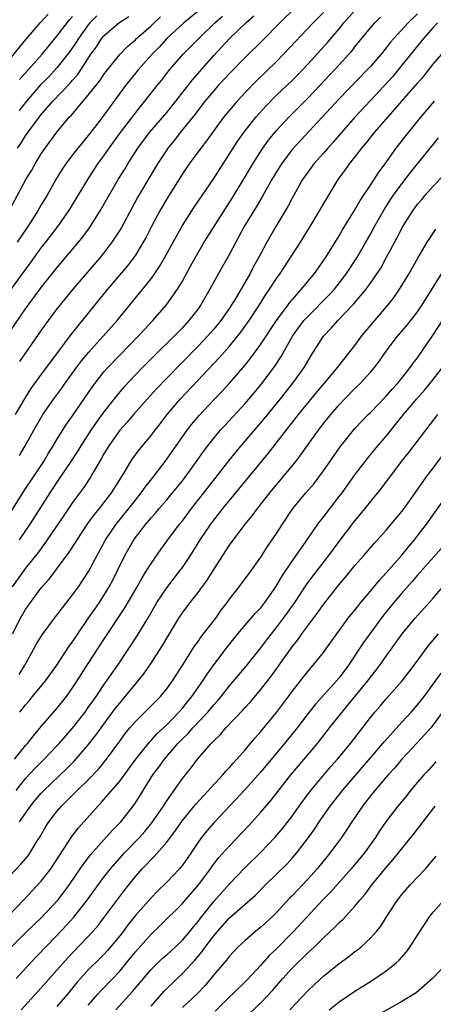
# Model space of a CAD drawing. Units: inches. Extents: x 2598000 to 2601000, y 1485000 to 1488000.
# Drawn here: x 2598162 to 2598215, y 1485916 to 1486041 of the extents above; entities that cross this region are included whole.
import ezdxf

# ---------------------------------------------------------------- set-up
doc = ezdxf.new("R2010")
doc.units = ezdxf.units.IN
doc.header["$MEASUREMENT"] = 0
doc.layers.add('LD25981485_2ft', color=216, linetype='Continuous')

msp = doc.modelspace()

# ---------------------------------------------------------------- linework, layer by layer
at = {"layer": 'LD25981485_2ft'}
for points, elevation in [([(2598159.12, 1485998.88), (2598163, 1486004.52), (2598165, 1486007.24), (2598167, 1486009.74), (2598169.76, 1486013), (2598170.31, 1486013.69), (2598171.17, 1486014.83), (2598172.53, 1486017), (2598173.65, 1486019), (2598174.82, 1486021), (2598175.65, 1486022.35), (2598176.04, 1486023), (2598177.3, 1486025), (2598178.82, 1486027), (2598181, 1486029.57), (2598182.15, 1486031), (2598184.28, 1486033.72), (2598187, 1486036.84), (2598188.05, 1486037.95), (2598189.02, 1486039), (2598191.09, 1486041), (2598192.1, 1486041.9)], 9924), ([(2598159.66, 1486005), (2598163.63, 1486010.37), (2598165, 1486012.28), (2598165.57, 1486013), (2598167.1, 1486015), (2598168.53, 1486017), (2598169.47, 1486018.53), (2598170.92, 1486021), (2598172.22, 1486023), (2598173, 1486024.05), (2598173.65, 1486025), (2598175.09, 1486027), (2598177.66, 1486030.34), (2598178.21, 1486031), (2598179.79, 1486033), (2598180.33, 1486033.67), (2598181.37, 1486035), (2598183.12, 1486037), (2598185.08, 1486039), (2598187.15, 1486041), (2598188.13, 1486041.87)], 9922), ([(2598160.92, 1486017), (2598163.05, 1486021), (2598163.78, 1486022.22), (2598164.21, 1486023), (2598165, 1486024.29), (2598165.48, 1486025), (2598167, 1486027.05), (2598168.62, 1486029), (2598168.8, 1486029.2), (2598171, 1486031.77), (2598172.42, 1486033.58), (2598173, 1486034.44), (2598173.24, 1486034.76), (2598175, 1486036.98), (2598175.99, 1486038.01), (2598177, 1486038.85), (2598177.15, 1486039), (2598179, 1486040.63), (2598179.38, 1486041), (2598180.22, 1486041.78)], 9918), ([(2598161, 1486036.38), (2598163.06, 1486038.94), (2598164.86, 1486041), (2598165.87, 1486042.13)], 9910), ([(2598201, 1486042.35), (2598199.69, 1486041), (2598195.91, 1486037), (2598195, 1486036.09), (2598192.43, 1486033.57), (2598191, 1486032.1), (2598189.97, 1486031), (2598189, 1486029.87), (2598188.3, 1486029), (2598186.83, 1486027), (2598186.07, 1486025.93), (2598185.34, 1486025), (2598183.87, 1486023), (2598183, 1486021.73), (2598181, 1486018.54), (2598180.11, 1486017), (2598179.05, 1486015), (2598178.36, 1486013.64), (2598178, 1486013), (2598177, 1486011.37), (2598176.75, 1486011), (2598175.99, 1486010.01), (2598173.46, 1486007), (2598171.82, 1486005), (2598170.21, 1486003), (2598169.66, 1486002.34), (2598168.78, 1486001.22), (2598167.06, 1485998.94), (2598165, 1485996.16), (2598163.69, 1485994.31), (2598162.89, 1485993.11), (2598161.67, 1485991)], 9928), ([(2598185, 1486042.5), (2598183.17, 1486041), (2598181.02, 1486039), (2598180.06, 1486037.94), (2598179.16, 1486037), (2598177.37, 1486035), (2598176.29, 1486033.71), (2598175.73, 1486033), (2598173, 1486029.24), (2598172.25, 1486028.25), (2598171, 1486026.61), (2598170.26, 1486025.74), (2598169.66, 1486025), (2598169, 1486024.16), (2598168.13, 1486023), (2598167.68, 1486022.32), (2598166.87, 1486021), (2598165.75, 1486019), (2598165, 1486017.78), (2598164.56, 1486017), (2598163.3, 1486015), (2598161.94, 1486013)], 9920), ([(2598161.98, 1486025), (2598162.4, 1486025.6), (2598163, 1486026.57), (2598163.29, 1486027), (2598164.76, 1486029), (2598165, 1486029.31), (2598166.46, 1486031), (2598168.68, 1486033.32), (2598169, 1486033.71), (2598169.61, 1486034.39), (2598170.03, 1486035), (2598171.34, 1486037), (2598172.03, 1486037.97), (2598172.7, 1486039), (2598173, 1486039.37), (2598174.9, 1486041), (2598176.19, 1486041.81)], 9916), ([(2598172.08, 1486041.92), (2598171.2, 1486041), (2598171, 1486040.76), (2598169.73, 1486039), (2598169.46, 1486038.54), (2598168.63, 1486037.37), (2598167, 1486035.28), (2598165.91, 1486034.09), (2598164.92, 1486033.08), (2598163.1, 1486031), (2598162.19, 1486029.81)], 9914), ([(2598213, 1486042.18), (2598211.8, 1486041), (2598209.95, 1486039), (2598209.51, 1486038.49), (2598209, 1486037.81), (2598208.34, 1486037), (2598207, 1486035.46), (2598206.58, 1486035), (2598203, 1486031.33), (2598201.9, 1486030.1), (2598197, 1486024.85), (2598195.62, 1486023), (2598195, 1486022), (2598194.41, 1486021), (2598193.63, 1486019.63), (2598193.19, 1486018.81), (2598192.45, 1486017.55), (2598190.9, 1486015), (2598189.8, 1486013), (2598189, 1486011.48), (2598187.62, 1486009), (2598186.52, 1486007), (2598185.36, 1486005), (2598185, 1486004.5), (2598183.84, 1486003), (2598183, 1486002.09), (2598181.94, 1486001), (2598179.45, 1485998.55), (2598177.91, 1485997), (2598177, 1485996.06), (2598175.52, 1485994.48), (2598174.6, 1485993.4), (2598173, 1485991.34), (2598172.01, 1485989.99), (2598171.33, 1485989), (2598170.04, 1485987), (2598169.65, 1485986.35), (2598168.77, 1485985), (2598167.26, 1485982.74), (2598167, 1485982.37), (2598166.1, 1485981), (2598163.56, 1485977), (2598162.2, 1485975)], 9934), ([(2598162.22, 1485985.78), (2598162.96, 1485987), (2598164.06, 1485989), (2598165.22, 1485991), (2598166.6, 1485993), (2598167.61, 1485994.39), (2598168.03, 1485995), (2598169.48, 1485997), (2598170.14, 1485997.86), (2598171.05, 1485998.95), (2598174.66, 1486003), (2598177.52, 1486006.48), (2598179, 1486008.34), (2598179.48, 1486009), (2598180.1, 1486009.9), (2598180.73, 1486011), (2598181.81, 1486013), (2598183, 1486015.14), (2598184.52, 1486017.48), (2598187, 1486021.14), (2598190.07, 1486025.93), (2598190.82, 1486027), (2598191, 1486027.24), (2598192.41, 1486029), (2598193.64, 1486030.36), (2598195, 1486031.76), (2598197, 1486033.67), (2598197.67, 1486034.33), (2598199, 1486035.72), (2598201.49, 1486038.51), (2598203, 1486040.27), (2598203.6, 1486041), (2598205, 1486042.58)], 9930), ([(2598197.45, 1486043), (2598195.41, 1486041), (2598193.23, 1486038.77), (2598191, 1486036.61), (2598189, 1486034.56), (2598187.57, 1486033), (2598187, 1486032.35), (2598185.88, 1486031), (2598184.63, 1486029.37), (2598182.73, 1486027), (2598181.98, 1486026.02), (2598181.15, 1486025), (2598181, 1486024.79), (2598179.82, 1486023), (2598178.63, 1486021), (2598177.29, 1486018.71), (2598176.58, 1486017.42), (2598175.18, 1486014.82), (2598174.02, 1486013), (2598173, 1486011.67), (2598172.46, 1486011), (2598169.02, 1486007), (2598167.39, 1486005), (2598167, 1486004.5), (2598165.88, 1486003), (2598165, 1486001.78), (2598162.23, 1485997.77)], 9926), ([(2598162.23, 1486033.77), (2598163.34, 1486035), (2598165.1, 1486037), (2598167, 1486039.31), (2598168.29, 1486041), (2598168.6, 1486041.4), (2598169, 1486041.83)], 9912), ([(2598160.49, 1485977.51), (2598162.79, 1485981.21), (2598165.31, 1485985), (2598165.93, 1485986.07), (2598166.53, 1485987), (2598167, 1485987.8), (2598168.22, 1485989.78), (2598169, 1485990.86), (2598170.49, 1485993), (2598171.5, 1485994.5), (2598171.88, 1485995), (2598173, 1485996.44), (2598173.49, 1485997), (2598175, 1485998.59), (2598177.37, 1486001), (2598178.15, 1486001.85), (2598179.23, 1486003), (2598180.98, 1486005.02), (2598182.38, 1486007), (2598183, 1486008.05), (2598184.05, 1486009.95), (2598184.61, 1486011), (2598185.78, 1486013), (2598189.35, 1486018.65), (2598191, 1486021.37), (2598191.97, 1486023), (2598193.25, 1486025), (2598193.98, 1486026.02), (2598195, 1486027.25), (2598196.61, 1486029), (2598199, 1486031.38), (2598200.54, 1486033), (2598202.4, 1486035), (2598203, 1486035.67), (2598204.23, 1486037), (2598204.59, 1486037.41), (2598205, 1486037.93), (2598207, 1486040.38), (2598207.54, 1486041), (2598208.28, 1486041.72)], 9932), ([(2598215.55, 1486041), (2598215, 1486040.42), (2598213.77, 1486039), (2598211, 1486035.59), (2598209.82, 1486034.18), (2598207, 1486031.11), (2598205.03, 1486029), (2598203.28, 1486027), (2598202.23, 1486025.77), (2598201.54, 1486025), (2598201, 1486024.36), (2598199.77, 1486023), (2598199, 1486021.96), (2598198.34, 1486021), (2598197, 1486018.62), (2598196.45, 1486017.55), (2598194.92, 1486015), (2598193.77, 1486013), (2598193, 1486011.56), (2598192.71, 1486011), (2598192.09, 1486009.91), (2598191.63, 1486009), (2598189.67, 1486005.67), (2598189.26, 1486005), (2598189, 1486004.6), (2598187.89, 1486003), (2598187, 1486001.91), (2598186.2, 1486001), (2598185, 1485999.72), (2598181, 1485995.65), (2598179.7, 1485994.3), (2598178.53, 1485993), (2598176.76, 1485991), (2598175.95, 1485990.05), (2598175, 1485988.99), (2598173.61, 1485987), (2598173, 1485985.98), (2598172.65, 1485985.35), (2598171.61, 1485983.61), (2598171.27, 1485983), (2598170.37, 1485981.63), (2598169, 1485979.77), (2598167.87, 1485978.13), (2598165.77, 1485975), (2598164.6, 1485973.41), (2598163, 1485971.41), (2598161.3, 1485969)], 9936), ([(2598161.33, 1485963), (2598162.36, 1485965), (2598163, 1485966.12), (2598163.61, 1485967), (2598165, 1485968.86), (2598166, 1485970), (2598167, 1485971.3), (2598168.57, 1485973.43), (2598169.35, 1485974.65), (2598169.56, 1485975), (2598170.92, 1485977.08), (2598171.77, 1485978.23), (2598172.43, 1485979), (2598173.97, 1485981), (2598175.58, 1485983.58), (2598176.43, 1485985), (2598176.65, 1485985.35), (2598177.49, 1485986.51), (2598179, 1485988.32), (2598179.51, 1485989), (2598180.17, 1485989.83), (2598181.07, 1485991), (2598182.76, 1485993), (2598187.73, 1485998.27), (2598189, 1485999.74), (2598190.47, 1486001.53), (2598191.52, 1486003), (2598192.82, 1486005), (2598193.66, 1486006.34), (2598194.13, 1486007), (2598195, 1486008.37), (2598195.45, 1486009), (2598198.07, 1486013), (2598199.29, 1486015), (2598200.48, 1486017), (2598201.41, 1486018.59), (2598202.88, 1486021), (2598203.78, 1486022.22), (2598204.32, 1486023), (2598205, 1486023.86), (2598205.87, 1486025), (2598206.39, 1486025.61), (2598207.49, 1486027), (2598209, 1486028.7), (2598211, 1486031), (2598213, 1486033.33), (2598213.78, 1486034.22), (2598215, 1486035.72), (2598216.1, 1486037)], 9938), ([(2598162.18, 1485957.82), (2598162.92, 1485959), (2598164.03, 1485961), (2598164.37, 1485961.63), (2598165.12, 1485962.88), (2598166.69, 1485965), (2598167.69, 1485966.31), (2598169, 1485967.97), (2598169.73, 1485969), (2598171.04, 1485970.96), (2598173.21, 1485975), (2598174.56, 1485977), (2598176.17, 1485979), (2598177, 1485980.09), (2598177.74, 1485981), (2598178.25, 1485981.75), (2598179.26, 1485983), (2598180.81, 1485985), (2598183.63, 1485989), (2598184.22, 1485989.78), (2598185.13, 1485990.87), (2598187, 1485992.88), (2598188.04, 1485993.96), (2598188.99, 1485995), (2598191, 1485997.32), (2598191.75, 1485998.25), (2598193, 1485999.97), (2598195, 1486003.03), (2598196.49, 1486005), (2598196.7, 1486005.3), (2598198.21, 1486007), (2598199.83, 1486009), (2598201.24, 1486011), (2598203, 1486013.83), (2598203.43, 1486014.57), (2598205, 1486017.14), (2598205.66, 1486018.34), (2598207, 1486020.31), (2598207.46, 1486021), (2598208.05, 1486021.95), (2598208.85, 1486023), (2598210.27, 1486025), (2598211.82, 1486027), (2598213.45, 1486029), (2598215.16, 1486031)], 9940), ([(2598162.25, 1485953), (2598163, 1485953.95), (2598163.49, 1485954.51), (2598163.9, 1485955), (2598165.53, 1485957), (2598166.97, 1485959), (2598168.58, 1485961.42), (2598169, 1485961.99), (2598169.65, 1485963), (2598171, 1485964.95), (2598171.83, 1485966.17), (2598172.41, 1485967), (2598173, 1485967.89), (2598173.67, 1485969), (2598174.13, 1485969.87), (2598174.69, 1485971), (2598175.66, 1485973), (2598176.79, 1485975), (2598177, 1485975.3), (2598178.32, 1485977), (2598178.64, 1485977.36), (2598179, 1485977.81), (2598179.57, 1485978.43), (2598180.04, 1485979), (2598181, 1485980.11), (2598181.74, 1485981), (2598183, 1485982.56), (2598183.34, 1485983), (2598184.81, 1485985), (2598185.71, 1485986.29), (2598186.24, 1485987), (2598187, 1485987.97), (2598187.87, 1485989), (2598188.4, 1485989.6), (2598191, 1485992.42), (2598192.19, 1485993.81), (2598193.17, 1485995), (2598194.81, 1485997.19), (2598195.59, 1485998.41), (2598197.03, 1486001), (2598198.51, 1486003), (2598199, 1486003.54), (2598201.73, 1486006.27), (2598202.39, 1486007), (2598203, 1486007.76), (2598203.94, 1486009), (2598205.24, 1486011), (2598206.41, 1486013), (2598207, 1486014.05), (2598207.51, 1486015), (2598208.77, 1486017.23), (2598209.56, 1486018.44), (2598209.94, 1486019), (2598211, 1486020.46), (2598212.11, 1486021.89), (2598214.61, 1486025), (2598215, 1486025.5), (2598215.68, 1486026.32)], 9942), ([(2598161.6, 1485947), (2598163, 1485948.73), (2598163.24, 1485949), (2598164, 1485950), (2598165, 1485951.17), (2598167, 1485953.46), (2598168.21, 1485955), (2598169, 1485956.1), (2598169.6, 1485957), (2598171, 1485959.21), (2598173, 1485962.3), (2598175.68, 1485966.32), (2598177.22, 1485969), (2598177.85, 1485970.15), (2598178.4, 1485971), (2598179, 1485971.99), (2598180.24, 1485973.76), (2598181.15, 1485975), (2598182.63, 1485977), (2598183, 1485977.45), (2598184.17, 1485979), (2598187.3, 1485983), (2598188.91, 1485985.09), (2598189.8, 1485986.2), (2598190.48, 1485987), (2598193.49, 1485990.51), (2598195.51, 1485993), (2598197.1, 1485995), (2598198.54, 1485997), (2598199.44, 1485998.56), (2598200.99, 1486001), (2598201.98, 1486002.02), (2598202.83, 1486003), (2598204.88, 1486005.12), (2598206.44, 1486007), (2598207, 1486007.78), (2598207.83, 1486009), (2598208.29, 1486009.71), (2598209.01, 1486011), (2598210.4, 1486013.6), (2598211.1, 1486015), (2598212.37, 1486017), (2598213, 1486017.85), (2598213.54, 1486018.46), (2598213.98, 1486019), (2598215, 1486020.16), (2598216.37, 1486021.63)], 9944), ([(2598161.8, 1485943), (2598163, 1485944.54), (2598164.19, 1485945.81), (2598165.38, 1485947), (2598167, 1485948.7), (2598167.28, 1485949), (2598169, 1485950.97), (2598170.58, 1485953), (2598171, 1485953.59), (2598171.57, 1485954.43), (2598172, 1485955), (2598173, 1485956.49), (2598174.75, 1485959), (2598176.1, 1485961), (2598177.24, 1485962.76), (2598178.75, 1485965.25), (2598179.75, 1485967), (2598181, 1485968.89), (2598182.65, 1485971), (2598183, 1485971.48), (2598184.03, 1485973), (2598185.28, 1485975), (2598186.62, 1485977), (2598187, 1485977.51), (2598187.66, 1485978.34), (2598188.17, 1485979), (2598189, 1485980.03), (2598193.96, 1485986.04), (2598197.82, 1485991), (2598200.15, 1485993.85), (2598201.13, 1485995), (2598202.78, 1485997), (2598203.74, 1485998.26), (2598205, 1485999.84), (2598205.86, 1486001), (2598207.54, 1486003), (2598209.26, 1486005), (2598210.02, 1486005.98), (2598210.71, 1486007), (2598211, 1486007.48), (2598211.91, 1486009), (2598213.02, 1486010.98), (2598214.24, 1486013), (2598215.33, 1486014.67)], 9946), ([(2598162.23, 1485939), (2598163.63, 1485941), (2598164.24, 1485941.76), (2598165, 1485942.66), (2598165.32, 1485943), (2598168.23, 1485945.77), (2598169.22, 1485946.78), (2598171, 1485948.83), (2598171.95, 1485950.05), (2598172.63, 1485951), (2598174.48, 1485953.52), (2598175, 1485954.17), (2598175.72, 1485955), (2598177, 1485956.57), (2598177.37, 1485957), (2598178.09, 1485957.91), (2598179, 1485959.25), (2598180.47, 1485961.53), (2598181, 1485962.44), (2598182.55, 1485965), (2598183, 1485965.7), (2598183.98, 1485967), (2598185, 1485968.3), (2598186.15, 1485969.85), (2598187, 1485971.23), (2598189, 1485974.32), (2598191, 1485977), (2598191.91, 1485978.09), (2598192.56, 1485979), (2598194.14, 1485981), (2598195.83, 1485983), (2598197.45, 1485985), (2598198.12, 1485985.88), (2598198.9, 1485987), (2598200.36, 1485989), (2598201, 1485989.84), (2598201.92, 1485991), (2598203, 1485992.26), (2598203.7, 1485993), (2598205, 1485994.31), (2598205.72, 1485995), (2598207, 1485996.4), (2598207.51, 1485997), (2598208.15, 1485997.85), (2598209, 1485999.1), (2598210.45, 1486001), (2598211.63, 1486002.37), (2598213, 1486004.13), (2598213.59, 1486005), (2598216.44, 1486009.56)], 9948), ([(2598161, 1485932.12), (2598162.4, 1485933.6), (2598163.32, 1485934.68), (2598163.55, 1485935), (2598164.36, 1485936.36), (2598164.85, 1485937.15), (2598165.58, 1485938.42), (2598165.95, 1485939), (2598167, 1485940.34), (2598167.56, 1485941), (2598168.29, 1485941.71), (2598169.57, 1485943), (2598171, 1485944.38), (2598172.28, 1485945.72), (2598173.33, 1485947), (2598175, 1485949.31), (2598175.72, 1485950.28), (2598176.3, 1485951), (2598177, 1485951.83), (2598178.61, 1485953.39), (2598180.19, 1485955), (2598181, 1485955.99), (2598181.73, 1485957), (2598183.05, 1485959.05), (2598184.56, 1485961.44), (2598185, 1485962.04), (2598185.39, 1485962.61), (2598185.71, 1485963), (2598187.25, 1485965), (2598187.96, 1485966.04), (2598188.69, 1485967), (2598189, 1485967.44), (2598190.23, 1485969), (2598191.71, 1485971), (2598193, 1485972.81), (2598193.86, 1485974.14), (2598195, 1485975.82), (2598195.75, 1485977), (2598197.1, 1485979), (2598198.76, 1485981), (2598199.8, 1485982.2), (2598200.41, 1485983), (2598201, 1485983.82), (2598203.12, 1485986.88), (2598204.82, 1485989), (2598205, 1485989.21), (2598206.71, 1485991), (2598207, 1485991.28), (2598209, 1485993.35), (2598209.76, 1485994.24), (2598210.46, 1485995), (2598212.07, 1485997), (2598212.45, 1485997.55), (2598213, 1485998.26), (2598215, 1486001.16), (2598217, 1486004.26)], 9950), ([(2598160.81, 1485927), (2598162.73, 1485929), (2598165, 1485931.43), (2598166.21, 1485933), (2598168.88, 1485937.12), (2598169.75, 1485938.25), (2598172.2, 1485941), (2598172.6, 1485941.4), (2598173, 1485941.84), (2598175, 1485944.18), (2598177.07, 1485947), (2598178.81, 1485949.19), (2598179, 1485949.37), (2598179.76, 1485950.24), (2598181, 1485951.39), (2598182.55, 1485953), (2598183, 1485953.52), (2598183.66, 1485954.34), (2598184.21, 1485955), (2598185.62, 1485957), (2598186.15, 1485957.85), (2598187, 1485959.04), (2598188.71, 1485961.29), (2598190.09, 1485963), (2598191, 1485964.1), (2598192.34, 1485965.66), (2598193, 1485966.33), (2598193.53, 1485967), (2598194.92, 1485969), (2598195.68, 1485970.32), (2598197, 1485972.3), (2598198.72, 1485974.72), (2598200.29, 1485977), (2598200.59, 1485977.41), (2598201, 1485977.92), (2598201.46, 1485978.54), (2598203, 1485980.52), (2598203.36, 1485981), (2598205, 1485983.29), (2598206.3, 1485985), (2598206.61, 1485985.39), (2598207.51, 1485986.49), (2598209, 1485988.25), (2598211.18, 1485991), (2598212.9, 1485993), (2598213.9, 1485994.1), (2598215, 1485995.46), (2598216.17, 1485997)], 9952), ([(2598161.08, 1485922.92), (2598163.16, 1485925), (2598165, 1485926.76), (2598167.1, 1485929), (2598167.93, 1485930.07), (2598168.62, 1485931), (2598169.98, 1485933), (2598170.38, 1485933.62), (2598171.25, 1485934.75), (2598174.08, 1485937.92), (2598175.14, 1485939), (2598176.84, 1485941.16), (2598177.62, 1485942.38), (2598177.98, 1485943), (2598179.24, 1485945), (2598180.01, 1485945.99), (2598180.7, 1485947), (2598182.43, 1485949), (2598183, 1485949.59), (2598183.72, 1485950.28), (2598184.33, 1485951), (2598186.23, 1485953), (2598187, 1485953.93), (2598187.52, 1485954.48), (2598187.94, 1485955), (2598189, 1485956.35), (2598191.14, 1485958.86), (2598193, 1485961.2), (2598193.76, 1485962.24), (2598194.35, 1485963), (2598195, 1485963.8), (2598195.91, 1485965), (2598196.37, 1485965.63), (2598197.32, 1485967), (2598198.79, 1485969.21), (2598199, 1485969.5), (2598199.63, 1485970.37), (2598201.66, 1485973), (2598203, 1485974.8), (2598205, 1485977.42), (2598205.72, 1485978.28), (2598207, 1485979.87), (2598208.41, 1485981.59), (2598209.44, 1485983), (2598210.95, 1485985), (2598211.86, 1485986.14), (2598214.04, 1485989), (2598215.6, 1485991)], 9954), ([(2598161.78, 1485919), (2598163.61, 1485921), (2598165.52, 1485923), (2598167, 1485924.5), (2598168.21, 1485925.79), (2598169.16, 1485926.84), (2598170.86, 1485929), (2598173, 1485931.95), (2598173.82, 1485933), (2598175.58, 1485935), (2598177.52, 1485937), (2598178.21, 1485937.79), (2598179.12, 1485938.88), (2598180.57, 1485941), (2598181, 1485941.7), (2598183, 1485944.55), (2598184.1, 1485945.9), (2598184.93, 1485947), (2598186.66, 1485949), (2598186.84, 1485949.16), (2598187, 1485949.36), (2598187.84, 1485950.16), (2598188.56, 1485951), (2598190.72, 1485953.28), (2598191, 1485953.6), (2598191.67, 1485954.33), (2598193, 1485955.9), (2598194.36, 1485957.64), (2598197, 1485961.36), (2598197.74, 1485962.26), (2598198.25, 1485963), (2598199, 1485964.02), (2598200.28, 1485965.72), (2598201, 1485966.74), (2598203, 1485969.31), (2598203.78, 1485970.22), (2598205, 1485971.71), (2598206.13, 1485973), (2598207.46, 1485974.54), (2598207.89, 1485975), (2598209, 1485976.25), (2598211, 1485978.64), (2598211.27, 1485979), (2598212.8, 1485981.2), (2598214.09, 1485983), (2598215, 1485984.17), (2598217, 1485986.87)], 9956), ([(2598162.43, 1485915), (2598165, 1485917.82), (2598167, 1485920.06), (2598168.37, 1485921.63), (2598171.58, 1485925), (2598172.24, 1485925.76), (2598173, 1485926.73), (2598175, 1485929.47), (2598175.66, 1485930.34), (2598177, 1485932.01), (2598177.88, 1485933), (2598178.44, 1485933.56), (2598179, 1485934.18), (2598179.42, 1485934.58), (2598181, 1485936.42), (2598182.11, 1485937.89), (2598183, 1485939.17), (2598184.72, 1485941.28), (2598188.16, 1485945), (2598188.54, 1485945.46), (2598189, 1485945.94), (2598189.49, 1485946.51), (2598189.94, 1485947), (2598191, 1485948.21), (2598192.27, 1485949.73), (2598193, 1485950.54), (2598195, 1485952.96), (2598196.53, 1485955), (2598197, 1485955.64), (2598199, 1485958.2), (2598199.69, 1485959), (2598201, 1485960.64), (2598202.69, 1485963), (2598204.16, 1485965), (2598204.52, 1485965.48), (2598205, 1485966.04), (2598205.76, 1485967), (2598207, 1485968.47), (2598208.13, 1485969.87), (2598209, 1485970.79), (2598211, 1485973.07), (2598211.86, 1485974.14), (2598212.59, 1485975), (2598213, 1485975.52), (2598214.14, 1485977), (2598216.98, 1485981.02)], 9958), ([(2598216.05, 1485973.95), (2598213, 1485970.48), (2598212.32, 1485969.68), (2598211, 1485968.2), (2598209.97, 1485967), (2598208.63, 1485965.37), (2598206.9, 1485963), (2598206.12, 1485961.88), (2598204.19, 1485959), (2598203, 1485957.41), (2598202.67, 1485957), (2598199.98, 1485954.02), (2598199, 1485952.81), (2598197.62, 1485951), (2598196.03, 1485949), (2598193, 1485945.4), (2598191, 1485943.14), (2598187.06, 1485938.94), (2598186.13, 1485937.87), (2598185.43, 1485937), (2598185, 1485936.41), (2598184.06, 1485935), (2598183, 1485933.47), (2598182.62, 1485933), (2598181, 1485931.28), (2598179.84, 1485930.16), (2598179, 1485929.31), (2598177, 1485927.05), (2598176.09, 1485925.91), (2598175.43, 1485925), (2598175, 1485924.44), (2598173.44, 1485922.56), (2598173, 1485922.08), (2598172.46, 1485921.54), (2598171, 1485920.1), (2598169.99, 1485919), (2598169.53, 1485918.47), (2598168.33, 1485917), (2598167, 1485915.41)], 9960), ([(2598171, 1485915.58), (2598172.22, 1485917), (2598172.58, 1485917.42), (2598174.13, 1485919), (2598175, 1485919.92), (2598176.38, 1485921.62), (2598177, 1485922.41), (2598179, 1485924.67), (2598180.21, 1485925.79), (2598183, 1485928.57), (2598185.08, 1485931), (2598186.58, 1485933), (2598186.75, 1485933.25), (2598187.61, 1485934.39), (2598189, 1485935.96), (2598191.46, 1485938.54), (2598193, 1485940.22), (2598194.29, 1485941.71), (2598196.84, 1485945), (2598198.55, 1485947), (2598200.22, 1485949), (2598201.78, 1485951), (2598203.37, 1485953), (2598204.12, 1485953.89), (2598206.66, 1485957), (2598207, 1485957.46), (2598207.68, 1485958.32), (2598208.19, 1485959), (2598209, 1485960.16), (2598210.19, 1485961.81), (2598211.01, 1485963), (2598212.68, 1485965), (2598215, 1485967.55), (2598216.2, 1485969)], 9962), ([(2598174.49, 1485915), (2598176.65, 1485917.35), (2598179, 1485920.15), (2598180.44, 1485921.56), (2598181, 1485922.03), (2598182.07, 1485923), (2598183, 1485923.89), (2598183.94, 1485925), (2598184.41, 1485925.59), (2598185, 1485926.28), (2598185.31, 1485926.69), (2598187, 1485928.83), (2598189, 1485931.1), (2598191, 1485933.17), (2598193, 1485935.12), (2598194.81, 1485937), (2598195.82, 1485938.18), (2598197, 1485939.71), (2598197.91, 1485941), (2598199.21, 1485942.79), (2598199.37, 1485943), (2598201.95, 1485946.05), (2598202.79, 1485947), (2598204.44, 1485949), (2598207, 1485952.34), (2598207.54, 1485953), (2598208.22, 1485953.78), (2598209, 1485954.7), (2598211.01, 1485957), (2598211.89, 1485958.11), (2598212.56, 1485959), (2598214.45, 1485961.55), (2598215, 1485962.19), (2598215.65, 1485963)], 9964), ([(2598179, 1485915.48), (2598180.65, 1485917.35), (2598182.34, 1485919), (2598183, 1485919.62), (2598184.62, 1485921.38), (2598185.54, 1485922.46), (2598185.91, 1485923), (2598187, 1485924.45), (2598187.47, 1485925), (2598189, 1485926.74), (2598192.34, 1485929.66), (2598193.64, 1485931), (2598196.35, 1485933.65), (2598197, 1485934.35), (2598197.57, 1485935), (2598199.09, 1485937), (2598199.88, 1485938.12), (2598200.45, 1485939), (2598201.84, 1485941), (2598203.42, 1485943), (2598208.57, 1485949), (2598208.76, 1485949.24), (2598211, 1485951.74), (2598212.16, 1485953), (2598213, 1485953.95), (2598213.82, 1485955), (2598215, 1485956.56), (2598216.01, 1485957.99)], 9966), ([(2598217.61, 1485955), (2598215, 1485951.38), (2598214.69, 1485951), (2598213, 1485949.12), (2598211, 1485947), (2598210.09, 1485945.91), (2598209.25, 1485945), (2598207.56, 1485943), (2598207, 1485942.31), (2598205.96, 1485941), (2598204.59, 1485939), (2598203.98, 1485938.02), (2598203.29, 1485937), (2598201.82, 1485935), (2598200.18, 1485933), (2598199, 1485931.67), (2598197, 1485929.57), (2598196.71, 1485929.29), (2598195, 1485927.43), (2598194.57, 1485927), (2598193, 1485925.54), (2598192.32, 1485925), (2598191, 1485923.86), (2598190.08, 1485923), (2598189, 1485921.86), (2598188.64, 1485921.36), (2598188.31, 1485921), (2598187, 1485919.45), (2598186.64, 1485919), (2598185.9, 1485918.1), (2598184.93, 1485917.07), (2598183, 1485915.3)], 9968), ([(2598215.33, 1485946.67), (2598214.38, 1485945.62), (2598213.8, 1485945), (2598213, 1485944.07), (2598212.1, 1485943), (2598211.62, 1485942.38), (2598210.49, 1485941), (2598208.96, 1485939), (2598208.15, 1485937.85), (2598207.61, 1485937), (2598206.17, 1485935), (2598204.51, 1485933), (2598201.92, 1485930.08), (2598201, 1485929.13), (2598197.15, 1485925), (2598195, 1485922.81), (2598194.08, 1485921.92), (2598193, 1485920.69), (2598191.21, 1485918.79), (2598189.38, 1485917), (2598189, 1485916.65), (2598187.19, 1485914.81)], 9970), ([(2598191.51, 1485914.49), (2598193, 1485915.89), (2598194.51, 1485917.49), (2598195.81, 1485919), (2598197, 1485920.3), (2598199, 1485922.26), (2598199.4, 1485922.6), (2598199.81, 1485923), (2598201, 1485924.19), (2598202.45, 1485925.55), (2598203, 1485926.15), (2598203.45, 1485926.55), (2598205, 1485928.25), (2598205.62, 1485929), (2598206.26, 1485929.74), (2598207.21, 1485931), (2598209, 1485933.17), (2598209.86, 1485934.14), (2598212.52, 1485937.48), (2598215.23, 1485941)], 9972), ([(2598196.72, 1485915), (2598199, 1485917.44), (2598199.79, 1485918.21), (2598201, 1485919.32), (2598203, 1485920.91), (2598204.21, 1485921.79), (2598205, 1485922.43), (2598205.33, 1485922.67), (2598205.75, 1485923), (2598207, 1485924.16), (2598207.76, 1485925), (2598208.32, 1485925.68), (2598209.13, 1485927), (2598210.43, 1485929), (2598211, 1485929.73), (2598212.1, 1485931), (2598213.99, 1485933), (2598215.36, 1485934.64)], 9974), ([(2598201.7, 1485915), (2598203, 1485916.03), (2598205, 1485917.37), (2598207.23, 1485918.77), (2598209, 1485919.98), (2598210.25, 1485921), (2598210.64, 1485921.36), (2598211.59, 1485922.41), (2598212.02, 1485923), (2598213, 1485924.54), (2598214.62, 1485927), (2598215, 1485927.48), (2598216.33, 1485929)], 9976), ([(2598216.82, 1485921), (2598214.89, 1485919), (2598212.81, 1485917.19), (2598211, 1485916.05), (2598207, 1485913.79)], 9978)]:
    msp.add_lwpolyline(points, dxfattribs=dict(at, elevation=elevation))

doc.saveas('drawing.dxf')
